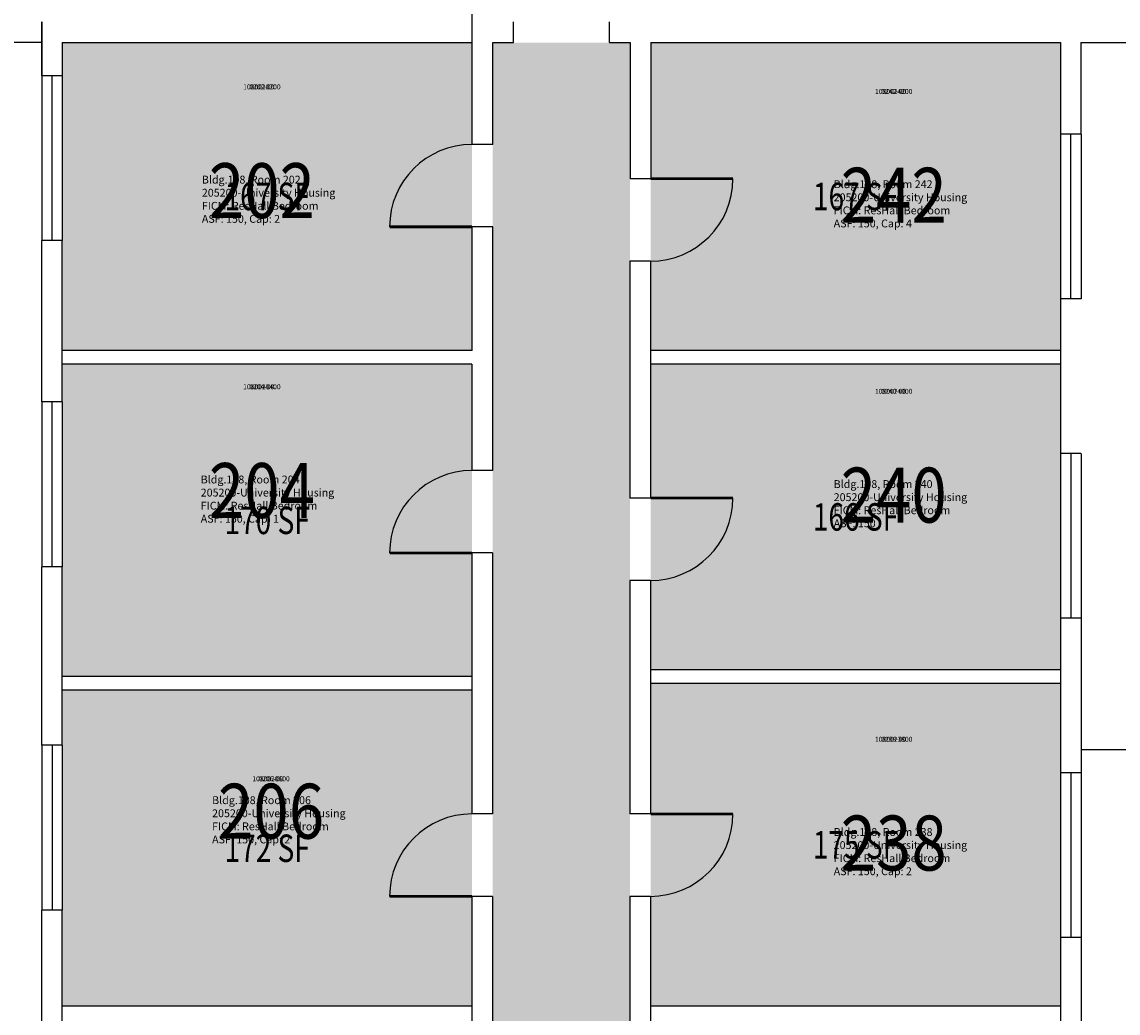
# Model space of a CAD drawing. Units: inches. Extents: x -394 to 1224, y 0 to 3729.
# Drawn here: x -9 to 470, y 1352 to 1785 of the extents above; entities that cross this region are included whole.
import ezdxf
from ezdxf.enums import TextEntityAlignment as Align

# ---------------------------------------------------------------- set-up
doc = ezdxf.new("R2010")
doc.units = ezdxf.units.IN
doc.header["$LTSCALE"] = 0.25
doc.header["$MEASUREMENT"] = 0
for name, color, linetype in [('A-DOOR', 2, 'CONTINUOUS'), ('A-GLAZ', 1, 'CONTINUOUS'), ('A-GLAZ-SILL', 2, 'CONTINUOUS'), ('A-IDEN-RNUM', 7, 'CONTINUOUS'), ('A-IDEN-SNUM', 4, 'CONTINUOUS'), ('A-IDEN-VNUM', 4, 'CONTINUOUS'), ('A-ROOF', 2, 'CONTINUOUS'), ('A-WALL', 5, 'CONTINUOUS'), ('AREA-TEXT', 3, 'CONTINUOUS'), ('Rooms-Category-Color', 7, 'CONTINUOUS'), ('Rooms-College-Color', 7, 'CONTINUOUS'), ('Rooms-Department-Color', 7, 'CONTINUOUS'), ('Rooms-Division-Color', 7, 'CONTINUOUS'), ('Rooms-Information', 7, 'CONTINUOUS')]:
    doc.layers.add(name, color=color, linetype=linetype)
doc.styles.add('AREA', font='arial.ttf', dxfattribs={"width": 0.75, "height": 24})
doc.styles.add('ROOMSNUMBER', font='SIMPLEX.shx', dxfattribs={"height": 0.18})
doc.styles.add('ROOMVNUMBER', font='simplex.shx', dxfattribs={"width": 0.85})

msp = doc.modelspace()

# ---------------------------------------------------------------- hatches: boundary and pattern name
at = {"layer": 'Rooms-Category-Color', "true_color": 0x728ef3}
for points in [[(188, 1776), (9, 1776), (9, 1747.99), (9, 1675.99), (9, 1641.5), (187.96, 1641.5)], [(445.08, 1666.5), (445.08, 1738.5), (445.08, 1776), (266.04, 1776), (265.96, 1641.5), (445, 1641.5)], [(187.96, 1635.5), (9, 1635.5), (9, 1605.5), (9, 1533.5), (9, 1499.01), (187.96, 1499.01)], [(445, 1526), (445, 1598), (445, 1635.5), (265.96, 1635.5), (265.96, 1502.01), (445, 1502.01)], [(445, 1385), (445, 1457), (445, 1496.01), (265.96, 1496), (265.96, 1355), (445, 1355)], [(187.96, 1493.01), (9, 1493.01), (9, 1469.01), (9, 1397.01), (9, 1355), (187.96, 1355)]]:
    msp.add_hatch(color=171, dxfattribs=at).paths.add_polyline_path(points)
at = {"layer": 'Rooms-Category-Color', "true_color": 0xadadad}
msp.add_hatch(color=253, dxfattribs=at).paths.add_polyline_path([(257.04, 1776), (196.96, 1776), (196.96, 1773), (196.96, 155), (197, 155), (197, 9), (257, 9), (256.96, 527), (268.96, 527), (268.96, 556), (256.96, 556), (257.04, 1776)])
at = {"layer": 'Rooms-College-Color', "true_color": 0xadadad}
for points in [[(188, 1776), (9, 1776), (9, 1747.99), (9, 1675.99), (9, 1641.5), (187.96, 1641.5)], [(257.04, 1776), (196.96, 1776), (196.96, 1773), (196.96, 155), (197, 155), (197, 9), (257, 9), (256.96, 527), (268.96, 527), (268.96, 556), (256.96, 556), (257.04, 1776)], [(445.08, 1666.5), (445.08, 1738.5), (445.08, 1776), (266.04, 1776), (265.96, 1641.5), (445, 1641.5)], [(187.96, 1635.5), (9, 1635.5), (9, 1605.5), (9, 1533.5), (9, 1499.01), (187.96, 1499.01)], [(445, 1526), (445, 1598), (445, 1635.5), (265.96, 1635.5), (265.96, 1502.01), (445, 1502.01)], [(445, 1385), (445, 1457), (445, 1496.01), (265.96, 1496), (265.96, 1355), (445, 1355)], [(187.96, 1493.01), (9, 1493.01), (9, 1469.01), (9, 1397.01), (9, 1355), (187.96, 1355)]]:
    msp.add_hatch(color=253, dxfattribs=at).paths.add_polyline_path(points)
at = {"layer": 'Rooms-Department-Color', "true_color": 0x604aed}
for points in [[(188, 1776), (9, 1776), (9, 1747.99), (9, 1675.99), (9, 1641.5), (187.96, 1641.5)], [(445.08, 1666.5), (445.08, 1738.5), (445.08, 1776), (266.04, 1776), (265.96, 1641.5), (445, 1641.5)], [(187.96, 1635.5), (9, 1635.5), (9, 1605.5), (9, 1533.5), (9, 1499.01), (187.96, 1499.01)], [(445, 1526), (445, 1598), (445, 1635.5), (265.96, 1635.5), (265.96, 1502.01), (445, 1502.01)], [(445, 1385), (445, 1457), (445, 1496.01), (265.96, 1496), (265.96, 1355), (445, 1355)], [(187.96, 1493.01), (9, 1493.01), (9, 1469.01), (9, 1397.01), (9, 1355), (187.96, 1355)]]:
    msp.add_hatch(color=173, dxfattribs=at).paths.add_polyline_path(points)
at = {"layer": 'Rooms-Department-Color', "true_color": 0xacacac}
msp.add_hatch(color=253, dxfattribs=at).paths.add_polyline_path([(257.04, 1776), (196.96, 1776), (196.96, 1773), (196.96, 155), (197, 155), (197, 9), (257, 9), (256.96, 527), (268.96, 527), (268.96, 556), (256.96, 556), (257.04, 1776)])
at = {"layer": 'Rooms-Division-Color', "true_color": 0x604aed}
for points in [[(188, 1776), (9, 1776), (9, 1747.99), (9, 1675.99), (9, 1641.5), (187.96, 1641.5)], [(445.08, 1666.5), (445.08, 1738.5), (445.08, 1776), (266.04, 1776), (265.96, 1641.5), (445, 1641.5)], [(187.96, 1635.5), (9, 1635.5), (9, 1605.5), (9, 1533.5), (9, 1499.01), (187.96, 1499.01)], [(445, 1526), (445, 1598), (445, 1635.5), (265.96, 1635.5), (265.96, 1502.01), (445, 1502.01)], [(445, 1385), (445, 1457), (445, 1496.01), (265.96, 1496), (265.96, 1355), (445, 1355)], [(187.96, 1493.01), (9, 1493.01), (9, 1469.01), (9, 1397.01), (9, 1355), (187.96, 1355)]]:
    msp.add_hatch(color=173, dxfattribs=at).paths.add_polyline_path(points)
at = {"layer": 'Rooms-Division-Color', "true_color": 0xadadad}
msp.add_hatch(color=253, dxfattribs=at).paths.add_polyline_path([(257.04, 1776), (196.96, 1776), (196.96, 1773), (196.96, 155), (197, 155), (197, 9), (257, 9), (256.96, 527), (268.96, 527), (268.96, 556), (256.96, 556), (257.04, 1776)])

# ---------------------------------------------------------------- linework, layer by layer
at = {"layer": 'A-DOOR', "const_width": 1.2}
for points in [[(265.96, 1716.49), (301.96, 1716.49)], [(187.96, 1695.49), (151.96, 1695.49)], [(265.96, 1577), (301.96, 1577)], [(187.96, 1553), (151.96, 1553)], [(265.96, 1439), (301.96, 1439)], [(187.96, 1403), (151.96, 1403)]]:
    msp.add_lwpolyline(points, dxfattribs=at)
at = {"layer": 'A-DOOR'}
for centre, start, end in [((187.96, 1695.49), 90, 180), ((265.96, 1716.49), 270, 360), ((187.96, 1553), 90, 180), ((265.96, 1577), 270, 360), ((187.96, 1403), 90, 180), ((265.96, 1439), 270, 360)]:
    msp.add_arc(centre, 36, start, end, dxfattribs=at)
at = {"layer": 'A-GLAZ'}
for p, q in [((4.49, 1761.5), (4.49, 1689.5)), ((449.47, 1735.97), (449.47, 1663.97)), ((4.5, 1689.5), (4.5, 1689.48)), ((449.5, 1663.99), (449.5, 1663.97)), ((4.49, 1619.01), (4.49, 1547.01)), ((449.5, 1596.48), (449.5, 1524.48)), ((4.5, 1547.01), (4.5, 1547)), ((4.5, 1469), (4.5, 1397)), ((449.5, 1456.98), (449.5, 1384.98))]:
    msp.add_line(p, q, dxfattribs=at)
at = {"layer": 'A-GLAZ-SILL'}
for p, q in [((0, 1761.5), (0, 1689.5)), ((9, 1761.5), (9, 1689.5)), ((445, 1735.99), (445, 1663.99)), ((454, 1735.99), (454, 1663.99)), ((0, 1619.01), (0, 1547.01)), ((9, 1619.01), (9, 1547.01)), ((445, 1596.49), (445, 1524.49)), ((454, 1596.49), (454, 1524.49)), ((0, 1469.01), (0, 1397.01)), ((9, 1469.01), (9, 1397.01)), ((445, 1457), (445, 1385)), ((454, 1457), (454, 1385))]:
    msp.add_line(p, q, dxfattribs=at)
at = {"layer": 'A-ROOF'}
for p, q in [((0, 1776), (-394, 1776)), ((1224, 1467), (454, 1467))]:
    msp.add_line(p, q, dxfattribs=at)
at = {"layer": 'A-WALL'}
for p, q in [((188, 1731.49), (188, 2122)), ((0, 1761.5), (0, 1785)), ((0, 1785), (0, 1761.5)), ((206.02, 1776), (206.02, 1785)), ((248.02, 1776), (248.02, 1785)), ((9, 1776), (187.96, 1776)), ((9, 1776), (188, 1776)), ((9, 1776), (9, 1761.5)), ((197, 1776), (206.02, 1776)), ((197, 1731.49), (197, 1776)), ((248.02, 1776), (257.04, 1776)), ((257.04, 1776), (257.04, 1716.49)), ((266.04, 1776), (266.04, 1716.49)), ((266.04, 1776), (445, 1776)), ((445, 1776), (445, 1735.99)), ((445.04, 1776), (445.08, 1776)), ((453.96, 1776), (715, 1776)), ((453.96, 1776), (453.96, 1735.99)), ((9, 1761.5), (0, 1761.5)), ((453.96, 1735.99), (445, 1735.99)), ((197, 1731.49), (187.96, 1731.49)), ((266.04, 1716.49), (257.04, 1716.49)), ((197, 1695.49), (187.96, 1695.49)), ((188, 1641.5), (188, 1695.49)), ((197, 1589), (197, 1695.49)), ((0, 1619.01), (0, 1689.5)), ((9, 1689.5), (0, 1689.5)), ((9, 1619.01), (9, 1689.5)), ((265.96, 1680.49), (256.96, 1680.49)), ((256.96, 1680.49), (256.96, 1577)), ((265.96, 1680.49), (265.96, 1577)), ((454, 1663.99), (445, 1663.99)), ((445, 1663.99), (445, 1596.49)), ((188, 1641.5), (9, 1641.5)), ((445, 1641.5), (265.96, 1641.5)), ((187.96, 1635.5), (9, 1635.5)), ((187.96, 1635.5), (187.96, 1589)), ((445, 1635.5), (265.96, 1635.5)), ((9, 1619.01), (0, 1619.01)), ((453.96, 1596.49), (445, 1596.49)), ((197, 1589), (187.96, 1589)), ((265.96, 1577), (256.96, 1577)), ((187.96, 1553), (187.96, 1439)), ((196.96, 1553), (187.96, 1553)), ((196.96, 1553), (196.96, 1439)), ((0, 1469.01), (0, 1547.01)), ((9, 1547.01), (0, 1547.01)), ((9, 1469.01), (9, 1547.01)), ((265.96, 1541), (256.96, 1541)), ((256.96, 1541), (256.96, 1439)), ((265.96, 1541), (265.96, 1439)), ((454, 1524.49), (445, 1524.49)), ((445, 1524.49), (445, 1457)), ((454, 1524.49), (454, 1457)), ((187.96, 1499.01), (9, 1499.01)), ((445, 1502.01), (265.96, 1502.01)), ((445, 1496.01), (265.96, 1496.01)), ((187.96, 1493.01), (9, 1493.01)), ((9, 1469.01), (0, 1469.01)), ((453.96, 1457), (445, 1457)), ((196.96, 1439), (187.96, 1439)), ((265.96, 1439), (256.96, 1439)), ((196.96, 1403), (187.96, 1403)), ((187.96, 1403), (187.96, 1301)), ((196.96, 1403), (196.96, 1301)), ((265.96, 1403), (256.96, 1403)), ((256.96, 1403), (256.96, 1301)), ((265.96, 1403), (265.96, 1301)), ((0, 1319), (0, 1397.01)), ((9, 1397.01), (0, 1397.01)), ((9, 1319), (9, 1397.01)), ((454, 1385), (445, 1385)), ((445, 1385), (445, 1319)), ((454, 1385), (454, 1319)), ((187.96, 1355), (9, 1355)), ((445, 1355), (265.96, 1355))]:
    msp.add_line(p, q, dxfattribs=at)

# ---------------------------------------------------------------- texts
at = {"layer": 'A-IDEN-RNUM', "style": 'ROOMSNUMBER'}
for s, p in [('0202-00', (96.18, 1756.34)), ('0242-00', (372.18, 1754.34)), ('0204-00', (96.18, 1625.34)), ('0240-00', (372.18, 1623.34)), ('0238-00', (372.18, 1471.34)), ('0206-00', (100.18, 1454.07))]:
    msp.add_text(s, height=2.16, dxfattribs=at).set_placement(p, align=Align.MIDDLE)
at = {"layer": 'A-IDEN-SNUM', "style": 'ROOMSNUMBER'}
for s, p in [('1080020200', (96.18, 1756.34)), ('1080024200', (372.18, 1754.34)), ('1080020400', (96.18, 1625.34)), ('1080024000', (372.18, 1623.34)), ('1080023800', (372.18, 1471.34)), ('1080020600', (100.18, 1454.07))]:
    msp.add_text(s, height=2.16, dxfattribs=at).set_placement(p, align=Align.MIDDLE)
at = {"layer": 'A-IDEN-VNUM', "style": 'ROOMVNUMBER', "width": 0.85}
for s, p in [('202', (96.18, 1708.17)), ('242', (372.18, 1706.17)), ('204', (96.18, 1577.17)), ('240', (372.18, 1575.17)), ('206', (100.18, 1437.07)), ('238', (372.18, 1423.17))]:
    msp.add_text(s, height=24, dxfattribs=at).set_placement(p, align=Align.MIDDLE)
at = {"layer": 'AREA-TEXT', "style": 'AREA', "width": 0.75}
for s, p in [('167 SF', (98.5, 1708.75)), ('167 SF', (355.52, 1708.75)), ('170 SF', (98.48, 1567.26)), ('166 SF', (355.48, 1568.75)), ('175 SF', (355.48, 1425.5)), ('172 SF', (98.48, 1424.01))]:
    msp.add_text(s, height=12, dxfattribs=at).set_placement(p, align=Align.MIDDLE_CENTER)

# ---------------------------------------------------------------- next in the draw order: texts
at = {"layer": 'Rooms-Information', "char_height": 3.4286, "width": 76.8, "attachment_point": 7, "style": 'ROOMVNUMBER', "bg_fill": 3, "box_fill_scale": 1.5, "bg_fill_color": 256, "bg_fill_true_color": 13158600, "bg_fill_transparency": 0}
for s, insert in [('Bldg.108, Room 202^M^J205200-University Housing^M^JFICM: ResHall Bedroom^M^JASF: 150, Cap: 2', (69.95, 1696.17)), ('Bldg.108, Room 242^M^J205200-University Housing^M^JFICM: ResHall Bedroom^M^JASF: 150, Cap: 4', (345.95, 1694.17)), ('Bldg.108, Room 204^M^J205200-University Housing^M^JFICM: ResHall Bedroom^M^JASF: 150, Cap: 1', (69.46, 1565.17)), ('Bldg.108, Room 240^M^J205200-University Housing^M^JFICM: ResHall Bedroom^M^JASF: 150', (345.95, 1563.17)), ('Bldg.108, Room 206^M^J205200-University Housing^M^JFICM: ResHall Bedroom^M^JASF: 150, Cap: 2', (74.43, 1425.07)), ('Bldg.108, Room 238^M^J205200-University Housing^M^JFICM: ResHall Bedroom^M^JASF: 150, Cap: 2', (345.95, 1411.17))]:
    msp.add_mtext(s, dxfattribs=dict(at, insert=insert))

doc.saveas('drawing.dxf')
